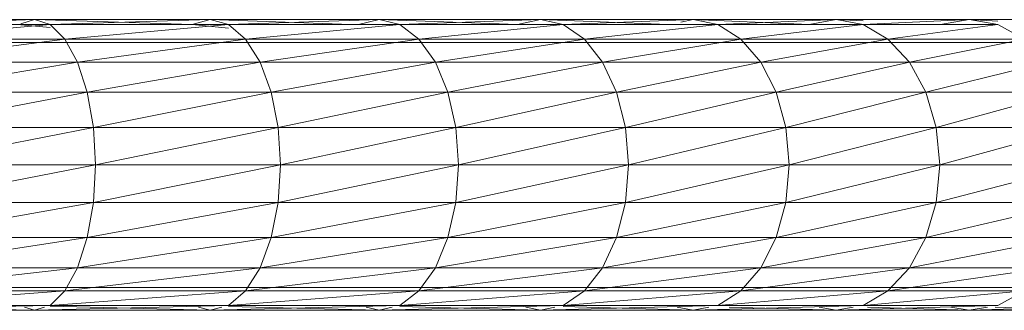
# Model space of a CAD drawing. Units: inches. Extents: x 1 to 6721, y -2 to 4750.
# Drawn here: x 1710 to 1838, y 2391 to 2428 of the extents above; entities that cross this region are included whole.
import ezdxf

# ---------------------------------------------------------------- set-up
doc = ezdxf.new("R2010")
doc.units = ezdxf.units.IN
doc.header["$MEASUREMENT"] = 0

msp = doc.modelspace()

# ---------------------------------------------------------------- linework, layer by layer
at = {"lineweight": 9}
for p, q in [((1688.05, 2428.43), (1711.77, 2428.43)), ((1689.79, 2427.78), (1711.77, 2428.43)), ((1689.79, 2427.78), (1713.83, 2427.78)), ((1691.39, 2425.89), (1713.83, 2427.78)), ((1711.77, 2428.43), (1710, 2427.87)), ((1710, 2427.75), (1713.83, 2427.4)), ((1711.77, 2428.43), (1734.7, 2428.43)), ((1713.83, 2427.78), (1711.77, 2428.43)), ((1711.77, 2428.43), (1732.33, 2427.78)), ((1713.83, 2427.78), (1734.7, 2428.43)), ((1715.75, 2425.89), (1713.83, 2427.78)), ((1713.83, 2427.78), (1737.09, 2427.78)), ((1715.75, 2425.89), (1737.09, 2427.78)), ((1734.7, 2428.43), (1732.33, 2427.78)), ((1732.33, 2427.78), (1737.09, 2427.31)), ((1734.7, 2428.43), (1756.75, 2428.43)), ((1737.09, 2427.78), (1734.7, 2428.43)), ((1734.7, 2428.43), (1753.04, 2427.81)), ((1737.09, 2427.78), (1756.75, 2428.43)), ((1739.3, 2425.89), (1737.09, 2427.78)), ((1737.09, 2427.78), (1759.42, 2427.78)), ((1739.3, 2425.89), (1759.42, 2427.78)), ((1756.75, 2428.43), (1754.06, 2427.78)), ((1756.75, 2428.43), (1777.77, 2428.43)), ((1759.42, 2427.78), (1756.75, 2428.43)), ((1756.75, 2428.43), (1774.8, 2427.78)), ((1759.42, 2427.78), (1777.77, 2428.43)), ((1761.92, 2425.89), (1759.42, 2427.78)), ((1759.42, 2427.78), (1780.75, 2427.78)), ((1761.92, 2425.89), (1780.75, 2427.78)), ((1777.77, 2428.43), (1774.8, 2427.78)), ((1777.77, 2428.43), (1797.68, 2428.43)), ((1780.75, 2427.78), (1777.77, 2428.43)), ((1777.77, 2428.43), (1794.42, 2427.78)), ((1780.75, 2427.78), (1797.68, 2428.43)), ((1783.5, 2425.89), (1780.75, 2427.78)), ((1780.75, 2427.78), (1800.92, 2427.78)), ((1783.5, 2425.89), (1800.92, 2427.78)), ((1797.68, 2428.43), (1796.08, 2428.11)), ((1797.68, 2428.43), (1816.35, 2428.43)), ((1800.92, 2427.78), (1797.68, 2428.43)), ((1797.68, 2428.43), (1812.84, 2427.78)), ((1800.92, 2427.78), (1816.35, 2428.43)), ((1803.93, 2425.89), (1800.92, 2427.78)), ((1800.92, 2427.78), (1819.85, 2427.78)), ((1803.93, 2425.89), (1819.85, 2427.78)), ((1816.35, 2428.43), (1812.84, 2427.78)), ((1816.35, 2428.43), (1833.7, 2428.43)), ((1819.85, 2427.78), (1816.35, 2428.43)), ((1816.35, 2428.43), (1819.85, 2428.26)), ((1819.85, 2427.78), (1833.7, 2428.43)), ((1823.1, 2425.89), (1819.85, 2427.78)), ((1819.85, 2427.78), (1837.43, 2427.78)), ((1823.1, 2425.89), (1837.43, 2427.78)), ((1833.7, 2428.43), (1829.95, 2427.78)), ((1833.7, 2428.43), (1849.61, 2428.43)), ((1837.43, 2427.78), (1833.7, 2428.43)), ((1833.7, 2428.43), (1837.43, 2428.22)), ((1840.92, 2425.89), (1837.43, 2427.78)), ((1711.77, 2425.43), (1688.05, 2425.43)), ((1691.39, 2425.89), (1715.75, 2425.89)), ((1692.8, 2422.87), (1715.75, 2425.89)), ((1734.7, 2425.43), (1711.77, 2425.43)), ((1717.4, 2422.87), (1715.75, 2425.89)), ((1715.75, 2425.89), (1739.3, 2425.89)), ((1717.4, 2422.87), (1739.3, 2425.89)), ((1756.75, 2425.43), (1734.7, 2425.43)), ((1741.2, 2422.87), (1739.3, 2425.89)), ((1739.3, 2425.89), (1761.92, 2425.89)), ((1741.2, 2422.87), (1761.92, 2425.89)), ((1777.77, 2425.43), (1756.75, 2425.43)), ((1764.07, 2422.87), (1761.92, 2425.89)), ((1761.92, 2425.89), (1783.5, 2425.89)), ((1764.07, 2422.87), (1783.5, 2425.89)), ((1797.68, 2425.43), (1777.77, 2425.43)), ((1785.87, 2422.87), (1783.5, 2425.89)), ((1783.5, 2425.89), (1803.93, 2425.89)), ((1785.87, 2422.87), (1803.93, 2425.89)), ((1816.35, 2425.43), (1797.68, 2425.43)), ((1806.54, 2422.87), (1803.93, 2425.89)), ((1803.93, 2425.89), (1823.1, 2425.89)), ((1806.54, 2422.87), (1823.1, 2425.89)), ((1833.7, 2425.43), (1816.35, 2425.43)), ((1825.91, 2422.87), (1823.1, 2425.89)), ((1823.1, 2425.89), (1840.92, 2425.89)), ((1825.91, 2422.87), (1840.92, 2425.89)), ((1849.61, 2425.43), (1833.7, 2425.43)), ((1692.8, 2422.87), (1717.4, 2422.87)), ((1693.86, 2418.95), (1717.4, 2422.87)), ((1718.66, 2418.95), (1717.4, 2422.87)), ((1717.4, 2422.87), (1741.2, 2422.87)), ((1718.66, 2418.95), (1741.2, 2422.87)), ((1742.66, 2418.95), (1741.2, 2422.87)), ((1741.2, 2422.87), (1764.07, 2422.87)), ((1742.66, 2418.95), (1764.07, 2422.87)), ((1765.71, 2418.95), (1764.07, 2422.87)), ((1764.07, 2422.87), (1785.87, 2422.87)), ((1765.71, 2418.95), (1785.87, 2422.87)), ((1787.71, 2418.95), (1785.87, 2422.87)), ((1785.87, 2422.87), (1806.54, 2422.87)), ((1787.71, 2418.95), (1806.54, 2422.87)), ((1808.52, 2418.95), (1806.54, 2422.87)), ((1806.54, 2422.87), (1825.91, 2422.87)), ((1808.52, 2418.95), (1825.91, 2422.87)), ((1828.06, 2418.95), (1825.91, 2422.87)), ((1825.91, 2422.87), (1843.91, 2422.87)), ((1828.06, 2418.95), (1843.91, 2422.87)), ((1693.86, 2418.95), (1718.66, 2418.95)), ((1694.52, 2414.38), (1718.66, 2418.95)), ((1719.46, 2414.38), (1718.66, 2418.95)), ((1718.66, 2418.95), (1742.66, 2418.95)), ((1719.46, 2414.38), (1742.66, 2418.95)), ((1743.57, 2414.38), (1742.66, 2418.95)), ((1742.66, 2418.95), (1765.71, 2418.95)), ((1743.57, 2414.38), (1765.71, 2418.95)), ((1766.75, 2414.38), (1765.71, 2418.95)), ((1765.71, 2418.95), (1787.71, 2418.95)), ((1766.75, 2414.38), (1787.71, 2418.95)), ((1788.86, 2414.38), (1787.71, 2418.95)), ((1787.71, 2418.95), (1808.52, 2418.95)), ((1788.86, 2414.38), (1808.52, 2418.95)), ((1809.78, 2414.38), (1808.52, 2418.95)), ((1808.52, 2418.95), (1828.06, 2418.95)), ((1809.78, 2414.38), (1828.06, 2418.95)), ((1829.41, 2414.38), (1828.06, 2418.95)), ((1828.06, 2418.95), (1846.21, 2418.95)), ((1829.41, 2414.38), (1846.21, 2418.95)), ((1694.52, 2414.38), (1719.46, 2414.38)), ((1694.75, 2409.47), (1719.46, 2414.38)), ((1719.46, 2414.38), (1719.73, 2409.47)), ((1719.46, 2414.38), (1743.57, 2414.38)), ((1719.73, 2409.47), (1743.57, 2414.38)), ((1743.57, 2414.38), (1743.89, 2409.47)), ((1743.57, 2414.38), (1766.75, 2414.38)), ((1743.89, 2409.47), (1766.75, 2414.38)), ((1766.75, 2414.38), (1767.1, 2409.47)), ((1766.75, 2414.38), (1788.86, 2414.38)), ((1767.1, 2409.47), (1788.86, 2414.38)), ((1788.86, 2414.38), (1789.25, 2409.47)), ((1788.86, 2414.38), (1809.78, 2414.38)), ((1789.25, 2409.47), (1809.78, 2414.38)), ((1809.78, 2414.38), (1810.21, 2409.47)), ((1809.78, 2414.38), (1829.41, 2414.38)), ((1810.21, 2409.47), (1829.41, 2414.38)), ((1829.41, 2414.38), (1829.87, 2409.47)), ((1829.41, 2414.38), (1847.65, 2414.38)), ((1829.87, 2409.47), (1847.65, 2414.38)), ((1719.73, 2409.47), (1694.52, 2404.56)), ((1694.75, 2409.47), (1719.73, 2409.47)), ((1719.73, 2409.47), (1719.46, 2404.56)), ((1743.89, 2409.47), (1719.46, 2404.56)), ((1719.73, 2409.47), (1743.89, 2409.47)), ((1743.89, 2409.47), (1743.57, 2404.56)), ((1767.1, 2409.47), (1743.57, 2404.56)), ((1743.89, 2409.47), (1767.1, 2409.47)), ((1767.1, 2409.47), (1766.75, 2404.56)), ((1789.25, 2409.47), (1766.75, 2404.56)), ((1767.1, 2409.47), (1789.25, 2409.47)), ((1789.25, 2409.47), (1788.86, 2404.56)), ((1810.21, 2409.47), (1788.86, 2404.56)), ((1789.25, 2409.47), (1810.21, 2409.47)), ((1810.21, 2409.47), (1809.78, 2404.56)), ((1829.87, 2409.47), (1809.78, 2404.56)), ((1810.21, 2409.47), (1829.87, 2409.47)), ((1829.87, 2409.47), (1829.41, 2404.56)), ((1848.14, 2409.47), (1829.41, 2404.56)), ((1829.87, 2409.47), (1848.14, 2409.47)), ((1693.86, 2399.99), (1719.46, 2404.56)), ((1694.52, 2404.56), (1719.46, 2404.56)), ((1718.66, 2399.99), (1719.46, 2404.56)), ((1718.66, 2399.99), (1743.57, 2404.56)), ((1719.46, 2404.56), (1743.57, 2404.56)), ((1742.66, 2399.99), (1743.57, 2404.56)), ((1742.66, 2399.99), (1766.75, 2404.56)), ((1743.57, 2404.56), (1766.75, 2404.56)), ((1765.71, 2399.99), (1766.75, 2404.56)), ((1765.71, 2399.99), (1788.86, 2404.56)), ((1766.75, 2404.56), (1788.86, 2404.56)), ((1787.71, 2399.99), (1788.86, 2404.56)), ((1787.71, 2399.99), (1809.78, 2404.56)), ((1788.86, 2404.56), (1809.78, 2404.56)), ((1808.52, 2399.99), (1809.78, 2404.56)), ((1808.52, 2399.99), (1829.41, 2404.56)), ((1809.78, 2404.56), (1829.41, 2404.56)), ((1828.06, 2399.99), (1829.41, 2404.56)), ((1828.06, 2399.99), (1847.65, 2404.56)), ((1829.41, 2404.56), (1847.65, 2404.56)), ((1692.8, 2396.07), (1718.66, 2399.99)), ((1693.86, 2399.99), (1718.66, 2399.99)), ((1717.4, 2396.07), (1718.66, 2399.99)), ((1717.4, 2396.07), (1742.66, 2399.99)), ((1718.66, 2399.99), (1742.66, 2399.99)), ((1741.2, 2396.07), (1742.66, 2399.99)), ((1741.2, 2396.07), (1765.71, 2399.99)), ((1742.66, 2399.99), (1765.71, 2399.99)), ((1764.07, 2396.07), (1765.71, 2399.99)), ((1764.07, 2396.07), (1787.71, 2399.99)), ((1765.71, 2399.99), (1787.71, 2399.99)), ((1785.87, 2396.07), (1787.71, 2399.99)), ((1785.87, 2396.07), (1808.52, 2399.99)), ((1787.71, 2399.99), (1808.52, 2399.99)), ((1806.54, 2396.07), (1808.52, 2399.99)), ((1806.54, 2396.07), (1828.06, 2399.99)), ((1808.52, 2399.99), (1828.06, 2399.99)), ((1825.91, 2396.07), (1828.06, 2399.99)), ((1825.91, 2396.07), (1846.21, 2399.99)), ((1828.06, 2399.99), (1846.21, 2399.99)), ((1691.39, 2393.05), (1717.4, 2396.07)), ((1692.8, 2396.07), (1717.4, 2396.07)), ((1715.75, 2393.05), (1717.4, 2396.07)), ((1715.75, 2393.05), (1741.2, 2396.07)), ((1717.4, 2396.07), (1741.2, 2396.07)), ((1739.3, 2393.05), (1741.2, 2396.07)), ((1739.3, 2393.05), (1764.07, 2396.07)), ((1741.2, 2396.07), (1764.07, 2396.07)), ((1761.92, 2393.05), (1764.07, 2396.07)), ((1761.92, 2393.05), (1785.87, 2396.07)), ((1764.07, 2396.07), (1785.87, 2396.07)), ((1783.5, 2393.05), (1785.87, 2396.07)), ((1783.5, 2393.05), (1806.54, 2396.07)), ((1785.87, 2396.07), (1806.54, 2396.07)), ((1803.93, 2393.05), (1806.54, 2396.07)), ((1803.93, 2393.05), (1825.91, 2396.07)), ((1806.54, 2396.07), (1825.91, 2396.07)), ((1823.1, 2393.05), (1825.91, 2396.07)), ((1823.1, 2393.05), (1843.91, 2396.07)), ((1825.91, 2396.07), (1843.91, 2396.07)), ((1711.77, 2393.51), (1688.05, 2393.51)), ((1689.79, 2391.16), (1715.75, 2393.05)), ((1691.39, 2393.05), (1715.75, 2393.05)), ((1734.7, 2393.51), (1711.77, 2393.51)), ((1713.83, 2391.16), (1715.75, 2393.05)), ((1713.83, 2391.16), (1739.3, 2393.05)), ((1715.75, 2393.05), (1739.3, 2393.05)), ((1756.75, 2393.51), (1734.7, 2393.51)), ((1737.09, 2391.16), (1739.3, 2393.05)), ((1737.09, 2391.16), (1761.92, 2393.05)), ((1739.3, 2393.05), (1761.92, 2393.05)), ((1777.77, 2393.51), (1756.75, 2393.51)), ((1759.42, 2391.16), (1761.92, 2393.05)), ((1759.42, 2391.16), (1783.5, 2393.05)), ((1761.92, 2393.05), (1783.5, 2393.05)), ((1797.68, 2393.51), (1777.77, 2393.51)), ((1780.75, 2391.16), (1783.5, 2393.05)), ((1780.75, 2391.16), (1803.93, 2393.05)), ((1783.5, 2393.05), (1803.93, 2393.05)), ((1816.35, 2393.51), (1797.68, 2393.51)), ((1800.92, 2391.16), (1803.93, 2393.05)), ((1800.92, 2391.16), (1823.1, 2393.05)), ((1803.93, 2393.05), (1823.1, 2393.05)), ((1833.7, 2393.51), (1816.35, 2393.51)), ((1819.85, 2391.16), (1823.1, 2393.05)), ((1819.85, 2391.16), (1840.92, 2393.05)), ((1823.1, 2393.05), (1840.92, 2393.05)), ((1849.61, 2393.51), (1833.7, 2393.51)), ((1837.43, 2391.16), (1840.92, 2393.05)), ((1688.05, 2390.51), (1713.83, 2391.16)), ((1688.05, 2390.51), (1711.77, 2390.51)), ((1689.79, 2391.16), (1713.83, 2391.16)), ((1689.79, 2391.07), (1711.77, 2390.51)), ((1710.46, 2390.92), (1711.77, 2390.51)), ((1711.77, 2390.51), (1737.09, 2391.16)), ((1711.77, 2390.51), (1713.08, 2390.92)), ((1711.77, 2390.51), (1734.7, 2390.51)), ((1713.83, 2391.16), (1737.09, 2391.16)), ((1713.83, 2391.05), (1734.7, 2390.51)), ((1733.19, 2390.92), (1734.7, 2390.51)), ((1734.7, 2390.51), (1759.42, 2391.16)), ((1734.7, 2390.51), (1736.22, 2390.92)), ((1734.7, 2390.51), (1756.75, 2390.51)), ((1737.09, 2391.16), (1759.42, 2391.16)), ((1737.09, 2391.03), (1756.75, 2390.51)), ((1755.04, 2390.92), (1756.75, 2390.51)), ((1756.75, 2390.51), (1780.75, 2391.16)), ((1756.75, 2390.51), (1758.45, 2390.92)), ((1756.75, 2390.51), (1777.77, 2390.51)), ((1759.42, 2391.16), (1780.75, 2391.16)), ((1759.42, 2391.01), (1777.77, 2390.51)), ((1775.88, 2390.92), (1777.77, 2390.51)), ((1777.77, 2390.51), (1800.92, 2391.16)), ((1777.77, 2390.51), (1779.66, 2390.92)), ((1777.77, 2390.51), (1797.68, 2390.51)), ((1780.75, 2391.16), (1800.92, 2391.16)), ((1780.75, 2390.99), (1797.68, 2390.51)), ((1795.6, 2390.92), (1797.68, 2390.51)), ((1797.68, 2390.51), (1819.85, 2391.16)), ((1797.68, 2390.51), (1799.74, 2390.92)), ((1797.68, 2390.51), (1816.35, 2390.51)), ((1800.92, 2391.16), (1819.85, 2391.16)), ((1802.39, 2390.92), (1816.35, 2390.51)), ((1814.11, 2390.92), (1816.35, 2390.51)), ((1816.35, 2390.51), (1837.43, 2391.16)), ((1816.35, 2390.51), (1818.58, 2390.92)), ((1816.35, 2390.51), (1833.7, 2390.51)), ((1819.85, 2391.16), (1837.43, 2391.16)), ((1820.42, 2390.92), (1833.7, 2390.51)), ((1831.31, 2390.92), (1833.7, 2390.51)), ((1833.7, 2390.51), (1853.58, 2391.16)), ((1833.7, 2390.51), (1836.07, 2390.92)), ((1833.7, 2390.51), (1849.61, 2390.51)), ((1837.1, 2390.92), (1849.61, 2390.51))]:
    msp.add_line(p, q, dxfattribs=at)

doc.saveas('drawing.dxf')
